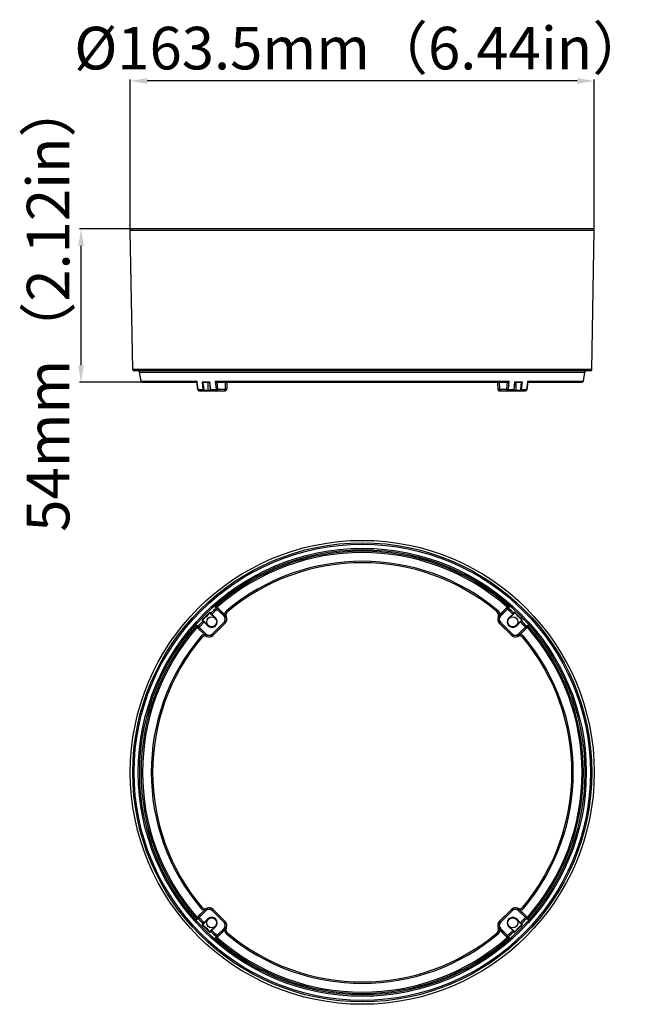
# Model space of a CAD drawing. Units: millimetres. Extents: x 23801 to 25830, y 2791 to 4356.
# Drawn here: x 24767 to 24989, y 3935 to 4282 of the extents above; entities that cross this region are included whole.
import ezdxf

# ---------------------------------------------------------------- set-up
doc = ezdxf.new("R2010")
doc.units = ezdxf.units.MM
doc.layers.add('粗实线', color=3, linetype='Continuous', lineweight=30)
doc.styles.get("Standard").update_dxf_attribs({"font": 'SimSun.ttf'})
doc.dimstyles.new('ISO-25', dxfattribs={"dimtxt": 15, "dimasz": 6, "dimexe": 0.5, "dimexo": 0, "dimgap": 2, "dimtad": 1, "dimdec": 1, "dimdsep": 46, "dimtxsty": 'Standard', "dimcen": 2.5, "dimadec": 0, "dimazin": 0, "dimtfac": 1, "dimtdec": 1, "dimtmove": 0, "dimatfit": 3, "dimfxl": 1, "dimarcsym": 0})

# ---------------------------------------------------------------- blocks, each defined once
blk = doc.blocks.new('*D8210')
at = {"layer": 'Defpoints', "color": 0, "transparency": 16777216}
for p in [(24788.64, 4208.54), (24806.5, 4208.54), (24810.31, 4154.54)]:
    blk.add_point(p, dxfattribs=at)
at = {"layer": '粗实线', "color": 0, "lineweight": -2, "transparency": 16777216}
for p, q in [((24806.5, 4208.54), (24788.14, 4208.54)), ((24788.64, 4160.54), (24788.64, 4202.54)), ((24810.31, 4154.54), (24788.14, 4154.54))]:
    blk.add_line(p, q, dxfattribs=at)
at = {"layer": '粗实线', "color": 0, "transparency": 16777216}
for points in [[(24787.64, 4202.54), (24789.64, 4202.54), (24788.64, 4208.54)], [(24787.64, 4160.54), (24789.64, 4160.54), (24788.64, 4154.54)]]:
    blk.add_solid(points, dxfattribs=at)
at = {"layer": '粗实线', "color": 0, "lineweight": 5, "transparency": 16777216, "insert": (24769.55, 4181.54), "char_height": 15, "attachment_point": 2, "rotation": 90}
blk.add_mtext('54mm（2.12in）', dxfattribs=at)
blk = doc.blocks.new('*D8211')
at = {"layer": 'Defpoints', "color": 0, "transparency": 16777216}
for p in [(24806, 4260.68), (24806, 4208.01), (24969.49, 4208.01)]:
    blk.add_point(p, dxfattribs=at)
at = {"layer": '粗实线', "color": 0, "lineweight": -2, "transparency": 16777216}
for p, q in [((24806, 4208.01), (24806, 4261.18)), ((24963.49, 4260.68), (24812, 4260.68)), ((24969.49, 4208.01), (24969.49, 4261.18))]:
    blk.add_line(p, q, dxfattribs=at)
at = {"layer": '粗实线', "color": 0, "transparency": 16777216}
for points in [[(24812, 4261.68), (24812, 4259.68), (24806, 4260.68)], [(24963.49, 4261.68), (24963.49, 4259.68), (24969.49, 4260.68)]]:
    blk.add_solid(points, dxfattribs=at)
at = {"layer": '粗实线', "color": 0, "lineweight": 5, "transparency": 16777216, "insert": (24887.75, 4279.76), "char_height": 15, "attachment_point": 2}
blk.add_mtext('%%c163.5mm（6.44in）', dxfattribs=at)

msp = doc.modelspace()

# ---------------------------------------------------------------- linework, layer by layer
at = {"color": 7, "linetype": 'Continuous'}
for p, q in [((24968.99, 4208.54), (24806.5, 4208.54)), ((24806.86, 4159.03), (24806, 4208.03)), ((24969.49, 4208.03), (24806, 4208.03)), ((24968.63, 4159.03), (24969.49, 4208.03)), ((24968.63, 4159.03), (24806.86, 4159.03)), ((24968.13, 4158.54), (24807.36, 4158.54)), ((24809.81, 4154.96), (24809.31, 4158.12)), ((24809.31, 4158.12), (24966.18, 4158.12)), ((24965.68, 4154.96), (24966.18, 4158.12)), ((24809.81, 4154.96), (24829.52, 4154.96)), ((24810.31, 4154.54), (24829.44, 4154.54)), ((24829.78, 4151.98), (24829.44, 4154.66)), ((24829.56, 4154.67), (24829.52, 4154.96)), ((24829.58, 4154.54), (24829.56, 4154.67)), ((24829.91, 4151.99), (24829.58, 4154.54)), ((24831.3, 4154.71), (24831.61, 4151.96)), ((24831.3, 4154.71), (24834.07, 4154.71)), ((24831.58, 4154.54), (24834.02, 4154.54)), ((24831.61, 4154.54), (24831.89, 4151.99)), ((24833.48, 4151.74), (24833.48, 4154.54)), ((24834.31, 4151.97), (24834.02, 4154.58)), ((24834.37, 4151.96), (24834.07, 4154.71)), ((24835.94, 4154.96), (24939.55, 4154.96)), ((24835.94, 4154.96), (24836.22, 4151.96)), ((24836.64, 4154.54), (24938.86, 4154.54)), ((24836.9, 4152.03), (24836.67, 4154.54)), ((24839.45, 4154.54), (24839.4, 4152.03)), ((24840.04, 4154.54), (24839.97, 4152.03)), ((24935.46, 4154.54), (24935.52, 4152.03)), ((24936.04, 4154.54), (24936.09, 4152.03)), ((24938.82, 4154.54), (24938.59, 4152.03)), ((24939.27, 4151.96), (24939.55, 4154.96)), ((24941.43, 4154.71), (24941.12, 4151.96)), ((24941.47, 4154.58), (24941.18, 4151.97)), ((24941.43, 4154.71), (24944.19, 4154.71)), ((24941.47, 4154.54), (24943.91, 4154.54)), ((24942.02, 4151.74), (24942.02, 4154.54)), ((24943.6, 4151.99), (24943.88, 4154.54)), ((24943.88, 4151.96), (24944.19, 4154.71)), ((24945.92, 4154.54), (24945.59, 4151.99)), ((24946.06, 4154.66), (24945.71, 4151.98)), ((24945.93, 4154.67), (24945.92, 4154.54)), ((24945.97, 4154.96), (24945.93, 4154.67)), ((24945.97, 4154.96), (24965.68, 4154.96)), ((24946.06, 4154.54), (24965.18, 4154.54)), ((24829.91, 4151.96), (24829.91, 4151.99)), ((24829.91, 4151.96), (24831.61, 4151.96)), ((24830.28, 4151.54), (24834.54, 4151.54)), ((24832.1, 4151.74), (24834.4, 4151.74)), ((24834.37, 4151.96), (24836.22, 4151.96)), ((24834.72, 4151.54), (24839.47, 4151.54)), ((24836.9, 4152.03), (24839.97, 4152.03)), ((24935.52, 4152.03), (24938.59, 4152.03)), ((24936.02, 4151.54), (24945.21, 4151.54)), ((24939.27, 4151.96), (24941.12, 4151.96)), ((24940.93, 4151.58), (24940.77, 4151.54)), ((24941.09, 4151.74), (24943.39, 4151.74)), ((24941.18, 4151.97), (24941.16, 4151.86)), ((24943.88, 4151.96), (24945.58, 4151.96)), ((24945.59, 4151.99), (24945.58, 4151.96)), ((24834.07, 4073.51), (24834.37, 4073.21)), ((24834.08, 4073.21), (24835.95, 4071.34)), ((24834.37, 4073.21), (24834.55, 4073.03)), ((24836.22, 4074.91), (24835.94, 4075.3)), ((24836.55, 4074.54), (24836.22, 4074.91)), ((24836.55, 4074.54), (24836.9, 4074.89)), ((24839.05, 4072.04), (24836.55, 4074.54)), ((24839.22, 4072.67), (24836.67, 4075.22)), ((24836.67, 4075.22), (24836.9, 4074.89)), ((24839.4, 4072.39), (24836.9, 4074.89)), ((24840.24, 4073.62), (24839.92, 4074.01)), ((24935.25, 4073.62), (24935.57, 4074.01)), ((24938.59, 4074.89), (24936.09, 4072.39)), ((24938.82, 4075.22), (24936.28, 4072.67)), ((24938.94, 4074.54), (24936.44, 4072.04)), ((24938.59, 4074.89), (24938.82, 4075.22)), ((24938.94, 4074.54), (24938.59, 4074.89)), ((24938.94, 4074.54), (24939.27, 4074.91)), ((24939.55, 4075.3), (24939.27, 4074.91)), ((24939.54, 4071.34), (24941.41, 4073.21)), ((24941.05, 4073.14), (24941.09, 4073.18)), ((24941.09, 4073.18), (24941.12, 4073.21)), ((24941.12, 4073.21), (24941.43, 4073.51)), ((24831.61, 4070.44), (24831.3, 4070.75)), ((24833.48, 4068.87), (24831.61, 4070.73)), ((24831.64, 4070.42), (24831.61, 4070.44)), ((24831.68, 4070.38), (24831.64, 4070.42)), ((24831.91, 4070.15), (24831.68, 4070.38)), ((24831.96, 4070.1), (24831.91, 4070.15)), ((24831.96, 4070.1), (24832.1, 4070.24)), ((24833.33, 4068.73), (24831.96, 4070.1)), ((24834.55, 4073.03), (24834.63, 4072.95)), ((24834.72, 4072.85), (24834.58, 4072.71)), ((24834.63, 4072.95), (24834.72, 4072.85)), ((24834.72, 4072.85), (24836.09, 4071.48)), ((24834.81, 4065.77), (24839.05, 4070.01)), ((24836.09, 4071.48), (24835.95, 4071.34)), ((24839.45, 4072.44), (24839.05, 4072.04)), ((24839.05, 4070.01), (24839.45, 4069.61)), ((24936.44, 4072.04), (24936.04, 4072.44)), ((24936.44, 4070.01), (24936.04, 4069.61)), ((24936.44, 4070.01), (24940.68, 4065.77)), ((24939.4, 4071.48), (24940.77, 4072.85)), ((24939.4, 4071.48), (24939.54, 4071.34)), ((24940.77, 4072.85), (24940.82, 4072.91)), ((24940.77, 4072.85), (24940.91, 4072.71)), ((24940.82, 4072.91), (24941.05, 4073.14)), ((24943.88, 4070.73), (24942.02, 4068.87)), ((24943.53, 4070.1), (24942.16, 4068.73)), ((24943.53, 4070.1), (24943.39, 4070.24)), ((24943.62, 4070.19), (24943.53, 4070.1)), ((24943.7, 4070.26), (24943.62, 4070.19)), ((24943.88, 4070.44), (24943.7, 4070.26)), ((24944.19, 4070.75), (24943.88, 4070.44)), ((24829.52, 4068.87), (24829.91, 4068.6)), ((24829.6, 4068.15), (24832.15, 4065.6)), ((24829.93, 4067.91), (24829.6, 4068.15)), ((24830.28, 4068.27), (24829.91, 4068.6)), ((24830.28, 4068.27), (24829.93, 4067.91)), ((24829.93, 4067.91), (24832.43, 4065.41)), ((24830.28, 4068.27), (24832.78, 4065.77)), ((24833.33, 4068.73), (24833.48, 4068.87)), ((24835.16, 4065.41), (24839.4, 4069.66)), ((24839.45, 4069.61), (24835.21, 4065.37)), ((24940.28, 4065.37), (24936.04, 4069.61)), ((24936.09, 4069.66), (24940.33, 4065.41)), ((24942.16, 4068.73), (24942.02, 4068.87)), ((24942.71, 4065.77), (24945.21, 4068.27)), ((24943.07, 4065.41), (24945.57, 4067.91)), ((24943.35, 4065.6), (24945.89, 4068.15)), ((24945.21, 4068.27), (24945.58, 4068.6)), ((24945.21, 4068.27), (24945.57, 4067.91)), ((24945.89, 4068.15), (24945.57, 4067.91)), ((24945.58, 4068.6), (24945.97, 4068.87)), ((24831.19, 4064.58), (24830.81, 4064.9)), ((24832.78, 4065.77), (24832.38, 4065.37)), ((24834.81, 4065.77), (24835.21, 4065.37)), ((24940.68, 4065.77), (24940.28, 4065.37)), ((24943.11, 4065.37), (24942.71, 4065.77)), ((24944.3, 4064.58), (24944.68, 4064.9)), ((24831.19, 3969.57), (24830.81, 3969.25)), ((24944.3, 3969.57), (24944.68, 3969.25)), ((24832.15, 3968.54), (24829.6, 3966)), ((24829.6, 3966), (24829.93, 3966.23)), ((24830.28, 3965.88), (24829.91, 3965.55)), ((24832.43, 3968.73), (24829.93, 3966.23)), ((24830.28, 3965.88), (24829.93, 3966.23)), ((24832.78, 3968.38), (24830.28, 3965.88)), ((24832.78, 3968.38), (24832.38, 3968.78)), ((24834.81, 3968.38), (24835.21, 3968.78)), ((24839.05, 3964.13), (24834.81, 3968.38)), ((24839.4, 3964.49), (24835.16, 3968.73)), ((24835.21, 3968.78), (24839.45, 3964.53)), ((24936.04, 3964.53), (24940.28, 3968.78)), ((24940.33, 3968.73), (24936.09, 3964.49)), ((24940.68, 3968.38), (24936.44, 3964.13)), ((24940.68, 3968.38), (24940.28, 3968.78)), ((24943.11, 3968.78), (24942.71, 3968.38)), ((24945.21, 3965.88), (24942.71, 3968.38)), ((24945.57, 3966.23), (24943.07, 3968.73)), ((24945.89, 3966), (24943.35, 3968.54)), ((24945.21, 3965.88), (24945.57, 3966.23)), ((24945.21, 3965.88), (24945.58, 3965.55)), ((24945.57, 3966.23), (24945.89, 3966)), ((24829.91, 3965.55), (24829.52, 3965.27)), ((24831.3, 3963.39), (24831.61, 3963.7)), ((24831.61, 3963.41), (24833.48, 3965.28)), ((24831.61, 3963.7), (24831.79, 3963.88)), ((24831.79, 3963.88), (24831.87, 3963.96)), ((24831.87, 3963.96), (24831.96, 3964.05)), ((24831.96, 3964.05), (24833.33, 3965.42)), ((24831.96, 3964.05), (24832.1, 3963.9)), ((24833.33, 3965.42), (24833.48, 3965.28)), ((24835.95, 3962.8), (24834.08, 3960.93)), ((24836.09, 3962.66), (24834.72, 3961.29)), ((24836.09, 3962.66), (24835.95, 3962.8)), ((24839.45, 3964.53), (24839.05, 3964.13)), ((24936.04, 3964.53), (24936.44, 3964.13)), ((24939.4, 3962.66), (24939.54, 3962.8)), ((24940.77, 3961.29), (24939.4, 3962.66)), ((24941.41, 3960.93), (24939.54, 3962.8)), ((24942.16, 3965.42), (24942.02, 3965.28)), ((24942.02, 3965.28), (24943.88, 3963.41)), ((24942.16, 3965.42), (24943.53, 3964.05)), ((24943.53, 3964.05), (24943.39, 3963.9)), ((24943.53, 3964.05), (24943.58, 3963.99)), ((24943.58, 3963.99), (24943.81, 3963.77)), ((24943.81, 3963.77), (24943.86, 3963.72)), ((24943.86, 3963.72), (24943.88, 3963.7)), ((24943.88, 3963.7), (24944.19, 3963.39)), ((24945.97, 3965.27), (24945.58, 3965.55)), ((24834.37, 3960.94), (24834.07, 3960.63)), ((24834.4, 3960.96), (24834.37, 3960.94)), ((24834.44, 3961), (24834.4, 3960.96)), ((24834.67, 3961.23), (24834.44, 3961)), ((24834.72, 3961.29), (24834.58, 3961.43)), ((24834.72, 3961.29), (24834.67, 3961.23)), ((24835.94, 3958.85), (24836.22, 3959.24)), ((24836.55, 3959.6), (24836.22, 3959.24)), ((24836.55, 3959.6), (24839.05, 3962.1)), ((24836.55, 3959.6), (24836.9, 3959.25)), ((24836.67, 3958.92), (24839.22, 3961.47)), ((24836.9, 3959.25), (24836.67, 3958.92)), ((24836.9, 3959.25), (24839.4, 3961.75)), ((24839.45, 3961.7), (24839.05, 3962.1)), ((24840.24, 3960.52), (24839.92, 3960.14)), ((24935.25, 3960.52), (24935.57, 3960.14)), ((24936.44, 3962.1), (24936.04, 3961.7)), ((24936.09, 3961.75), (24938.59, 3959.25)), ((24936.28, 3961.47), (24938.82, 3958.92)), ((24936.44, 3962.1), (24938.94, 3959.6)), ((24938.94, 3959.6), (24938.59, 3959.25)), ((24938.82, 3958.92), (24938.59, 3959.25)), ((24938.94, 3959.6), (24939.27, 3959.24)), ((24939.27, 3959.24), (24939.55, 3958.85)), ((24940.77, 3961.29), (24940.91, 3961.43)), ((24940.86, 3961.2), (24940.77, 3961.29)), ((24940.94, 3961.12), (24940.86, 3961.2)), ((24941.12, 3960.94), (24940.94, 3961.12)), ((24941.43, 3960.63), (24941.12, 3960.94))]:
    msp.add_line(p, q, dxfattribs=at)
for points in [[(24834.72, 4151.54), (24834.57, 4151.57), (24834.43, 4151.69), (24834.34, 4151.86), (24834.31, 4151.97)], [(24941.16, 4151.86), (24941.07, 4151.69), (24940.93, 4151.58)]]:
    msp.add_lwpolyline(points, dxfattribs=at)
for centre, radius in [((24887.75, 4017.07), 81.74), ((24887.75, 4017.07), 80.89), ((24887.75, 4017.07), 80.39), ((24887.75, 4017.07), 78.93), ((24887.75, 4017.07), 78.43), ((24834.71, 4070.1), 1.75), ((24940.78, 4070.1), 1.75), ((24834.71, 3964.04), 1.75), ((24940.78, 3964.04), 1.75)]:
    msp.add_circle(centre, radius, dxfattribs=at)
for centre, radius, start, end in [((24806.5, 4208.04), 0.5, 90, 181), ((24968.99, 4208.04), 0.5, 359, 90), ((24807.36, 4159.04), 0.5, 181, 270), ((24808.82, 4158.04), 0.5, 9, 90), ((24966.67, 4158.04), 0.5, 90, 171), ((24968.13, 4159.04), 0.5, 270, 359), ((24810.31, 4155.04), 0.5, 189, 270), ((24965.19, 4155.04), 0.5, 270, 351), ((24839.47, 4152.04), 0.5, 270, 358.5), ((24936.02, 4152.04), 0.5, 181.5, 270), ((24887.75, 4017.07), 77.93, 48.3409, 131.6591), ((24887.75, 4017.07), 77.44, 48.7004, 131.2996), ((24887.75, 4017.07), 74.36, 49.9691, 130.0309), ((24887.75, 4017.07), 73.86, 49.9691, 130.0309), ((24887.75, 4017.07), 77.89, 133.5618, 136.4382), ((24887.75, 4017.07), 77.7, 133.707, 136.293), ((24834.23, 4073.35), 0.205, 214.7869, 224.9909), ((24887.75, 4017.07), 77.46, 131.697, 133.5537), ((24887.75, 4017.07), 76.96, 131.697, 133.5482), ((24836.31, 4074.86), 0.512, 45.0007, 50.2298), ((24841.21, 4072.47), 2, 130.0301, 174.3374), ((24841.21, 4072.47), 1.5, 130.0169, 196.3782), ((24934.29, 4072.47), 1.5, 343.6214, 49.9842), ((24934.29, 4072.47), 2, 5.6632, 49.9692), ((24939.18, 4074.86), 0.512, 129.7702, 134.9993), ((24887.75, 4017.07), 76.96, 46.4518, 48.303), ((24887.75, 4017.07), 77.46, 46.4463, 48.303), ((24941.26, 4073.35), 0.205, 315.0091, 325.2131), ((24887.75, 4017.07), 77.89, 43.5618, 46.4382), ((24887.75, 4017.07), 77.7, 43.707, 46.293), ((24887.75, 4017.07), 77.46, 136.4463, 138.303), ((24887.75, 4017.07), 76.96, 136.4518, 138.303), ((24831.46, 4070.59), 0.205, 45.0091, 55.2131), ((24834.71, 4070.1), 1.95, 225, 45), ((24838.04, 4071.02), 1.43, 315, 45), ((24862.06, 4095.51), 32.3, 224.9961, 225.5837), ((24838.04, 4071.02), 1.93, 315, 45), ((24838.04, 4071.02), 2, 315, 24.4329), ((24937.46, 4071.02), 2, 155.5671, 225), ((24937.46, 4071.02), 1.93, 135, 225), ((24937.46, 4071.02), 1.43, 135, 225), ((24913.06, 4095.89), 32.83, 314.4211, 314.9991), ((24940.78, 4070.1), 1.95, 135, 315), ((24887.75, 4017.07), 76.96, 41.697, 43.5482), ((24944.03, 4070.59), 0.205, 124.7869, 134.9909), ((24887.75, 4017.07), 77.46, 41.697, 43.5537), ((24887.75, 4017.07), 77.93, 138.3409, 221.6591), ((24887.75, 4017.07), 77.44, 138.7004, 221.2996), ((24829.96, 4068.51), 0.512, 219.7702, 224.9993), ((24945.53, 4068.51), 0.512, 315.0007, 320.2298), ((24887.75, 4017.07), 77.44, 318.7004, 41.2996), ((24887.75, 4017.07), 77.93, 318.3409, 41.6591), ((24887.75, 4017.07), 74.36, 139.9691, 220.0309), ((24887.75, 4017.07), 73.86, 139.9691, 220.0309), ((24832.34, 4063.61), 2, 95.6632, 139.9692), ((24832.34, 4063.61), 1.5, 73.6214, 139.9842), ((24808.93, 4042.39), 32.83, 44.4211, 44.9991), ((24833.79, 4066.78), 1.93, 225, 315), ((24833.79, 4066.78), 1.43, 225, 315), ((24833.79, 4066.78), 2, 245.5671, 315), ((24941.7, 4066.78), 2, 225, 294.4329), ((24941.7, 4066.78), 1.93, 225, 315), ((24941.7, 4066.78), 1.43, 225, 315), ((24943.15, 4063.61), 1.5, 40.0169, 106.3782), ((24966.18, 4042.76), 32.3, 134.9961, 135.5837), ((24943.15, 4063.61), 2, 40.0301, 84.3374), ((24887.75, 4017.07), 73.86, 319.9691, 40.0309), ((24887.75, 4017.07), 74.36, 319.9691, 40.0309), ((24832.34, 3970.53), 2, 220.0301, 264.3374), ((24832.34, 3970.53), 1.5, 220.0169, 286.3782), ((24833.79, 3967.36), 1.93, 45, 135), ((24833.79, 3967.36), 2, 45, 114.4329), ((24941.7, 3967.36), 2, 65.5671, 135), ((24941.7, 3967.36), 1.93, 45, 135), ((24943.15, 3970.53), 1.5, 253.6214, 319.9842), ((24943.15, 3970.53), 2, 275.6632, 319.9692), ((24829.96, 3965.63), 0.512, 135.0007, 140.2298), ((24887.75, 4017.07), 76.96, 221.697, 223.5482), ((24809.31, 3991.38), 32.3, 314.9961, 315.5837), ((24833.79, 3967.36), 1.43, 45, 135), ((24834.71, 3964.04), 1.95, 315, 135), ((24940.78, 3964.04), 1.95, 45, 225), ((24941.7, 3967.36), 1.43, 45, 135), ((24966.56, 3991.76), 32.83, 224.4211, 224.9991), ((24887.75, 4017.07), 76.96, 316.4518, 318.303), ((24945.53, 3965.63), 0.512, 39.7702, 44.9993), ((24887.75, 4017.07), 77.46, 221.697, 223.5537), ((24887.75, 4017.07), 77.89, 223.5618, 226.4382), ((24831.46, 3963.55), 0.205, 304.7869, 314.9909), ((24887.75, 4017.07), 77.7, 223.707, 226.293), ((24838.04, 3963.12), 1.43, 315, 45), ((24838.04, 3963.12), 1.93, 315, 45), ((24838.04, 3963.12), 2, 335.5671, 45), ((24937.46, 3963.12), 2, 135, 204.4329), ((24937.46, 3963.12), 1.93, 135, 225), ((24937.46, 3963.12), 1.43, 135, 225), ((24887.75, 4017.07), 77.89, 313.5618, 316.4382), ((24887.75, 4017.07), 77.7, 313.707, 316.293), ((24887.75, 4017.07), 77.46, 316.4463, 318.303), ((24944.03, 3963.55), 0.205, 225.0091, 235.2131), ((24834.23, 3960.79), 0.205, 135.0091, 145.2131), ((24887.75, 4017.07), 77.46, 226.4463, 228.303), ((24887.75, 4017.07), 76.96, 226.4518, 228.303), ((24887.75, 4017.07), 77.93, 228.3409, 311.6591), ((24836.31, 3959.29), 0.512, 309.7702, 314.9993), ((24887.75, 4017.07), 77.44, 228.7004, 311.2996), ((24862.43, 3938.25), 32.83, 134.4211, 134.9991), ((24841.21, 3961.67), 2, 185.6632, 229.9692), ((24841.21, 3961.67), 1.5, 163.6214, 229.9842), ((24887.75, 4017.07), 74.36, 229.9691, 310.0309), ((24887.75, 4017.07), 73.86, 229.9691, 310.0309), ((24934.29, 3961.67), 1.5, 310.0169, 16.3782), ((24934.29, 3961.67), 2, 310.0301, 354.3374), ((24913.44, 3938.63), 32.3, 44.9961, 45.5837), ((24939.18, 3959.29), 0.512, 225.0007, 230.2298), ((24887.75, 4017.07), 76.96, 311.697, 313.5482), ((24887.75, 4017.07), 77.46, 311.697, 313.5537), ((24941.26, 3960.79), 0.205, 34.7869, 44.9909)]:
    msp.add_arc(centre, radius, start, end, dxfattribs=at)
for points, knots in [([(24829.44, 4154.66), (24829.43, 4154.7), (24829.45, 4154.81), (24829.49, 4154.91), (24829.52, 4154.96)], [0, 0, 0, 0, 0.44495, 1, 1, 1, 1]), ([(24831.3, 4154.71), (24831.34, 4154.67), (24831.42, 4154.59), (24831.53, 4154.54), (24831.58, 4154.54)], [0, 0, 0, 0, 0.502344, 1, 1, 1, 1]), ([(24834.02, 4154.58), (24834.02, 4154.58), (24834.02, 4154.6), (24834.03, 4154.63), (24834.03, 4154.64)], [0, 0, 0, 0, 0.216409, 1, 1, 1, 1]), ([(24835.94, 4154.96), (24836.04, 4154.85), (24836.2, 4154.71), (24836.44, 4154.58), (24836.57, 4154.54), (24836.64, 4154.54)], [0, 0, 0, 0, 0.510323, 0.769647, 1, 1, 1, 1]), ([(24938.86, 4154.54), (24938.92, 4154.54), (24939.05, 4154.58), (24939.29, 4154.71), (24939.46, 4154.85), (24939.55, 4154.96)], [0, 0, 0, 0, 0.230353, 0.489677, 1, 1, 1, 1]), ([(24941.43, 4154.71), (24941.44, 4154.69), (24941.46, 4154.64), (24941.47, 4154.6), (24941.47, 4154.58)], [0, 0, 0, 0, 0.568184, 1, 1, 1, 1]), ([(24943.91, 4154.54), (24943.97, 4154.54), (24944.07, 4154.59), (24944.15, 4154.67), (24944.19, 4154.71)], [0, 0, 0, 0, 0.497656, 1, 1, 1, 1]), ([(24945.97, 4154.96), (24946, 4154.91), (24946.04, 4154.81), (24946.06, 4154.7), (24946.06, 4154.66)], [0, 0, 0, 0, 0.55505, 1, 1, 1, 1]), ([(24829.78, 4151.98), (24829.78, 4151.97), (24829.8, 4151.97), (24829.84, 4151.96), (24829.88, 4151.96), (24829.91, 4151.96)], [0, 0, 0, 0, 0.088529, 0.28304, 1, 1, 1, 1]), ([(24829.87, 4151.75), (24829.91, 4151.69), (24830.04, 4151.58), (24830.2, 4151.54), (24830.28, 4151.54)], [0, 0, 0, 0, 0.500003, 1, 1, 1, 1]), ([(24830.28, 4151.54), (24830.23, 4151.54), (24830.14, 4151.56), (24829.98, 4151.69), (24829.92, 4151.85), (24829.91, 4151.96)], [0, 0, 0, 0, 0.219757, 0.458239, 1, 1, 1, 1]), ([(24831.61, 4151.96), (24831.66, 4151.96), (24831.75, 4151.97), (24831.85, 4151.98), (24831.89, 4151.99)], [0, 0, 0, 0, 0.496121, 1, 1, 1, 1]), ([(24831.61, 4151.96), (24831.62, 4151.91), (24831.64, 4151.8), (24831.72, 4151.66), (24831.83, 4151.56), (24831.92, 4151.54), (24831.96, 4151.54)], [0, 0, 0, 0, 0.286796, 0.55096, 0.786083, 1, 1, 1, 1]), ([(24831.89, 4151.99), (24831.9, 4151.97), (24831.92, 4151.87), (24831.98, 4151.78), (24832.05, 4151.75)], [0, 0, 0, 0, 0.285343, 1, 1, 1, 1]), ([(24831.96, 4151.54), (24832, 4151.54), (24832.09, 4151.6), (24832.1, 4151.69), (24832.1, 4151.74)], [0, 0, 0, 0, 0.440213, 1, 1, 1, 1]), ([(24833.33, 4151.54), (24833.37, 4151.54), (24833.46, 4151.6), (24833.48, 4151.69), (24833.48, 4151.74)], [0, 0, 0, 0, 0.440213, 1, 1, 1, 1]), ([(24834.37, 4151.96), (24834.36, 4151.96), (24834.34, 4151.96), (24834.31, 4151.97), (24834.31, 4151.97)], [0, 0, 0, 0, 0.714884, 1, 1, 1, 1]), ([(24834.72, 4151.54), (24834.68, 4151.54), (24834.59, 4151.56), (24834.48, 4151.66), (24834.41, 4151.8), (24834.38, 4151.91), (24834.37, 4151.96)], [0, 0, 0, 0, 0.211312, 0.445459, 0.710611, 1, 1, 1, 1]), ([(24836.22, 4151.96), (24836.34, 4151.96), (24836.57, 4151.97), (24836.79, 4152), (24836.9, 4152.03)], [0, 0, 0, 0, 0.504382, 1, 1, 1, 1]), ([(24836.55, 4151.54), (24836.51, 4151.54), (24836.43, 4151.57), (24836.32, 4151.66), (24836.25, 4151.8), (24836.23, 4151.91), (24836.22, 4151.96)], [0, 0, 0, 0, 0.205756, 0.438182, 0.705911, 1, 1, 1, 1]), ([(24836.55, 4151.54), (24836.6, 4151.54), (24836.69, 4151.57), (24836.81, 4151.68), (24836.88, 4151.84), (24836.9, 4151.96), (24836.9, 4152.03)], [0, 0, 0, 0, 0.209946, 0.445033, 0.711946, 1, 1, 1, 1]), ([(24839.05, 4151.54), (24839.1, 4151.54), (24839.2, 4151.57), (24839.27, 4151.64), (24839.3, 4151.68)], [0, 0, 0, 0, 0.47179, 1, 1, 1, 1]), ([(24839.3, 4151.68), (24839.31, 4151.71), (24839.38, 4151.81), (24839.4, 4151.93), (24839.4, 4152.03)], [0, 0, 0, 0, 0.23524, 1, 1, 1, 1]), ([(24936.19, 4151.68), (24936.18, 4151.71), (24936.12, 4151.81), (24936.09, 4151.93), (24936.09, 4152.03)], [0, 0, 0, 0, 0.23524, 1, 1, 1, 1]), ([(24936.44, 4151.54), (24936.4, 4151.54), (24936.3, 4151.57), (24936.23, 4151.64), (24936.19, 4151.68)], [0, 0, 0, 0, 0.47179, 1, 1, 1, 1]), ([(24938.94, 4151.54), (24938.9, 4151.54), (24938.8, 4151.57), (24938.68, 4151.68), (24938.61, 4151.84), (24938.59, 4151.96), (24938.59, 4152.03)], [0, 0, 0, 0, 0.209946, 0.445033, 0.711946, 1, 1, 1, 1]), ([(24938.59, 4152.03), (24938.7, 4152), (24938.93, 4151.97), (24939.16, 4151.96), (24939.27, 4151.96)], [0, 0, 0, 0, 0.495618, 1, 1, 1, 1]), ([(24938.94, 4151.54), (24938.98, 4151.54), (24939.07, 4151.57), (24939.17, 4151.66), (24939.24, 4151.8), (24939.26, 4151.91), (24939.27, 4151.96)], [0, 0, 0, 0, 0.205756, 0.438182, 0.705911, 1, 1, 1, 1]), ([(24941.05, 4151.74), (24941.04, 4151.72), (24940.99, 4151.64), (24940.92, 4151.58), (24940.86, 4151.56)], [0, 0, 0, 0, 0.274344, 1, 1, 1, 1]), ([(24941.12, 4151.96), (24941.12, 4151.94), (24941.1, 4151.86), (24941.08, 4151.79), (24941.05, 4151.74)], [0, 0, 0, 0, 0.258883, 1, 1, 1, 1]), ([(24941.12, 4151.96), (24941.13, 4151.96), (24941.15, 4151.96), (24941.18, 4151.97), (24941.18, 4151.97)], [0, 0, 0, 0, 0.714883, 1, 1, 1, 1]), ([(24942.16, 4151.54), (24942.12, 4151.54), (24942.04, 4151.6), (24942.02, 4151.69), (24942.02, 4151.74)], [0, 0, 0, 0, 0.440213, 1, 1, 1, 1]), ([(24943.39, 4151.74), (24943.41, 4151.74), (24943.45, 4151.75), (24943.48, 4151.77), (24943.49, 4151.78)], [0, 0, 0, 0, 0.736559, 1, 1, 1, 1]), ([(24943.53, 4151.54), (24943.49, 4151.54), (24943.41, 4151.6), (24943.39, 4151.69), (24943.39, 4151.74)], [0, 0, 0, 0, 0.440213, 1, 1, 1, 1]), ([(24943.49, 4151.78), (24943.5, 4151.79), (24943.56, 4151.85), (24943.59, 4151.93), (24943.6, 4151.99)], [0, 0, 0, 0, 0.227153, 1, 1, 1, 1]), ([(24943.53, 4151.54), (24943.57, 4151.54), (24943.66, 4151.56), (24943.77, 4151.66), (24943.85, 4151.8), (24943.88, 4151.91), (24943.88, 4151.96)], [0, 0, 0, 0, 0.213543, 0.448499, 0.71274, 1, 1, 1, 1]), ([(24943.88, 4151.96), (24943.83, 4151.96), (24943.74, 4151.97), (24943.64, 4151.98), (24943.6, 4151.99)], [0, 0, 0, 0, 0.496121, 1, 1, 1, 1]), ([(24945.21, 4151.54), (24945.26, 4151.54), (24945.35, 4151.56), (24945.51, 4151.69), (24945.57, 4151.85), (24945.58, 4151.96)], [0, 0, 0, 0, 0.219757, 0.458239, 1, 1, 1, 1]), ([(24945.71, 4151.98), (24945.7, 4151.9), (24945.64, 4151.74), (24945.51, 4151.63), (24945.44, 4151.6)], [0, 0, 0, 0, 0.5, 1, 1, 1, 1]), ([(24945.58, 4151.96), (24945.61, 4151.96), (24945.65, 4151.96), (24945.69, 4151.97), (24945.71, 4151.97), (24945.71, 4151.98)], [0, 0, 0, 0, 0.71696, 0.911471, 1, 1, 1, 1]), ([(24834.07, 4073.51), (24834.04, 4073.48), (24834, 4073.38), (24834.03, 4073.28), (24834.06, 4073.24)], [0, 0, 0, 0, 0.452299, 1, 1, 1, 1]), ([(24834.37, 4073.21), (24834.34, 4073.17), (24834.29, 4073.07), (24834.33, 4072.96), (24834.37, 4072.92)], [0, 0, 0, 0, 0.502218, 1, 1, 1, 1]), ([(24836.64, 4075.25), (24836.53, 4075.33), (24836.28, 4075.42), (24836.04, 4075.36), (24835.94, 4075.3)], [0, 0, 0, 0, 0.548551, 1, 1, 1, 1]), ([(24836.9, 4074.89), (24836.82, 4074.98), (24836.57, 4075.09), (24836.31, 4074.99), (24836.22, 4074.91)], [0, 0, 0, 0, 0.497938, 1, 1, 1, 1]), ([(24939.27, 4074.91), (24939.18, 4074.99), (24938.93, 4075.09), (24938.68, 4074.98), (24938.59, 4074.89)], [0, 0, 0, 0, 0.502062, 1, 1, 1, 1]), ([(24939.55, 4075.3), (24939.46, 4075.36), (24939.21, 4075.42), (24938.96, 4075.33), (24938.86, 4075.25)], [0, 0, 0, 0, 0.451449, 1, 1, 1, 1]), ([(24941.12, 4073.21), (24941.15, 4073.17), (24941.2, 4073.07), (24941.16, 4072.96), (24941.12, 4072.92)], [0, 0, 0, 0, 0.502218, 1, 1, 1, 1]), ([(24941.47, 4073.38), (24941.47, 4073.39), (24941.47, 4073.44), (24941.45, 4073.49), (24941.43, 4073.51)], [0, 0, 0, 0, 0.269912, 1, 1, 1, 1]), ([(24941.43, 4073.24), (24941.44, 4073.25), (24941.46, 4073.29), (24941.47, 4073.34), (24941.47, 4073.38)], [0, 0, 0, 0, 0.26551, 1, 1, 1, 1]), ([(24831.44, 4070.8), (24831.43, 4070.8), (24831.38, 4070.79), (24831.33, 4070.77), (24831.3, 4070.75)], [0, 0, 0, 0, 0.269912, 1, 1, 1, 1]), ([(24831.58, 4070.76), (24831.57, 4070.76), (24831.53, 4070.79), (24831.48, 4070.8), (24831.44, 4070.8)], [0, 0, 0, 0, 0.26551, 1, 1, 1, 1]), ([(24831.61, 4070.44), (24831.65, 4070.48), (24831.75, 4070.53), (24831.86, 4070.48), (24831.89, 4070.45)], [0, 0, 0, 0, 0.502218, 1, 1, 1, 1]), ([(24839.76, 4072.06), (24839.72, 4072.12), (24839.63, 4072.26), (24839.52, 4072.38), (24839.45, 4072.44)], [0, 0, 0, 0, 0.447005, 1, 1, 1, 1]), ([(24839.77, 4072.05), (24839.77, 4072.05), (24839.77, 4072.04), (24839.76, 4072.06), (24839.76, 4072.06)], [0, 0, 0, 0, 0.13972, 1, 1, 1, 1]), ([(24839.77, 4072.05), (24839.77, 4072.04), (24839.8, 4071.97), (24839.83, 4071.91), (24839.86, 4071.85)], [0, 0, 0, 0, 0.150531, 1, 1, 1, 1]), ([(24935.72, 4072.05), (24935.72, 4072.04), (24935.69, 4071.97), (24935.66, 4071.91), (24935.63, 4071.85)], [0, 0, 0, 0, 0.15062, 1, 1, 1, 1]), ([(24936.04, 4072.44), (24936, 4072.4), (24935.93, 4072.33), (24935.83, 4072.2), (24935.79, 4072.16), (24935.72, 4072.03), (24935.72, 4072.05)], [0, 0, 0, 0, 0.318084, 0.613249, 0.876198, 1, 1, 1, 1]), ([(24943.88, 4070.44), (24943.85, 4070.48), (24943.74, 4070.53), (24943.63, 4070.48), (24943.6, 4070.45)], [0, 0, 0, 0, 0.502218, 1, 1, 1, 1]), ([(24944.19, 4070.75), (24944.15, 4070.78), (24944.06, 4070.81), (24943.95, 4070.79), (24943.91, 4070.76)], [0, 0, 0, 0, 0.452299, 1, 1, 1, 1]), ([(24829.52, 4068.87), (24829.46, 4068.78), (24829.4, 4068.53), (24829.48, 4068.28), (24829.57, 4068.18)], [0, 0, 0, 0, 0.451449, 1, 1, 1, 1]), ([(24829.91, 4068.6), (24829.83, 4068.5), (24829.73, 4068.25), (24829.84, 4068), (24829.93, 4067.91)], [0, 0, 0, 0, 0.502062, 1, 1, 1, 1]), ([(24945.57, 4067.91), (24945.65, 4068), (24945.76, 4068.25), (24945.66, 4068.5), (24945.58, 4068.6)], [0, 0, 0, 0, 0.497938, 1, 1, 1, 1]), ([(24945.92, 4068.18), (24946.01, 4068.28), (24946.1, 4068.53), (24946.03, 4068.78), (24945.97, 4068.87)], [0, 0, 0, 0, 0.548551, 1, 1, 1, 1]), ([(24832.38, 4065.37), (24832.42, 4065.33), (24832.49, 4065.26), (24832.62, 4065.16), (24832.66, 4065.12), (24832.78, 4065.04), (24832.77, 4065.05)], [0, 0, 0, 0, 0.317818, 0.612858, 0.876114, 1, 1, 1, 1]), ([(24832.77, 4065.05), (24832.78, 4065.05), (24832.84, 4065.02), (24832.91, 4064.99), (24832.97, 4064.96)], [0, 0, 0, 0, 0.15062, 1, 1, 1, 1]), ([(24942.73, 4065.05), (24942.72, 4065.05), (24942.65, 4065.02), (24942.58, 4064.99), (24942.53, 4064.96)], [0, 0, 0, 0, 0.150531, 1, 1, 1, 1]), ([(24942.73, 4065.05), (24942.73, 4065.05), (24942.72, 4065.05), (24942.73, 4065.05), (24942.73, 4065.05), (24942.73, 4065.06)], [0, 0, 0, 0, 0.198432, 0.262561, 1, 1, 1, 1]), ([(24942.73, 4065.06), (24942.79, 4065.1), (24942.93, 4065.19), (24943.05, 4065.3), (24943.11, 4065.37)], [0, 0, 0, 0, 0.441951, 1, 1, 1, 1]), ([(24832.76, 3969.09), (24832.7, 3969.05), (24832.56, 3968.95), (24832.44, 3968.84), (24832.38, 3968.78)], [0, 0, 0, 0, 0.441951, 1, 1, 1, 1]), ([(24832.77, 3969.09), (24832.77, 3969.09), (24832.77, 3969.09), (24832.77, 3969.09), (24832.76, 3969.09), (24832.76, 3969.09)], [0, 0, 0, 0, 0.198432, 0.262561, 1, 1, 1, 1]), ([(24832.77, 3969.09), (24832.78, 3969.1), (24832.84, 3969.13), (24832.91, 3969.16), (24832.97, 3969.18)], [0, 0, 0, 0, 0.150531, 1, 1, 1, 1]), ([(24942.73, 3969.09), (24942.72, 3969.1), (24942.65, 3969.13), (24942.58, 3969.16), (24942.53, 3969.18)], [0, 0, 0, 0, 0.15062, 1, 1, 1, 1]), ([(24943.11, 3968.78), (24943.08, 3968.81), (24943.01, 3968.88), (24942.88, 3968.99), (24942.83, 3969.02), (24942.71, 3969.1), (24942.73, 3969.09)], [0, 0, 0, 0, 0.317817, 0.612858, 0.876115, 1, 1, 1, 1]), ([(24829.57, 3965.96), (24829.48, 3965.86), (24829.4, 3965.61), (24829.46, 3965.36), (24829.52, 3965.27)], [0, 0, 0, 0, 0.548551, 1, 1, 1, 1]), ([(24829.93, 3966.23), (24829.84, 3966.14), (24829.73, 3965.89), (24829.83, 3965.64), (24829.91, 3965.55)], [0, 0, 0, 0, 0.497938, 1, 1, 1, 1]), ([(24945.58, 3965.55), (24945.66, 3965.64), (24945.76, 3965.89), (24945.65, 3966.14), (24945.57, 3966.23)], [0, 0, 0, 0, 0.502062, 1, 1, 1, 1]), ([(24945.97, 3965.27), (24946.03, 3965.36), (24946.1, 3965.61), (24946.01, 3965.86), (24945.92, 3965.96)], [0, 0, 0, 0, 0.451449, 1, 1, 1, 1]), ([(24831.3, 3963.39), (24831.34, 3963.37), (24831.43, 3963.33), (24831.54, 3963.36), (24831.58, 3963.39)], [0, 0, 0, 0, 0.452299, 1, 1, 1, 1]), ([(24831.61, 3963.7), (24831.65, 3963.66), (24831.75, 3963.61), (24831.86, 3963.66), (24831.89, 3963.69)], [0, 0, 0, 0, 0.502218, 1, 1, 1, 1]), ([(24839.77, 3962.09), (24839.77, 3962.1), (24839.8, 3962.17), (24839.83, 3962.23), (24839.86, 3962.29)], [0, 0, 0, 0, 0.15062, 1, 1, 1, 1]), ([(24935.72, 3962.09), (24935.72, 3962.1), (24935.69, 3962.17), (24935.66, 3962.23), (24935.63, 3962.29)], [0, 0, 0, 0, 0.15053, 1, 1, 1, 1]), ([(24943.88, 3963.7), (24943.85, 3963.66), (24943.74, 3963.61), (24943.63, 3963.66), (24943.6, 3963.69)], [0, 0, 0, 0, 0.502218, 1, 1, 1, 1]), ([(24943.91, 3963.39), (24943.92, 3963.38), (24943.97, 3963.35), (24944.02, 3963.34), (24944.05, 3963.34)], [0, 0, 0, 0, 0.26551, 1, 1, 1, 1]), ([(24944.05, 3963.34), (24944.07, 3963.35), (24944.11, 3963.35), (24944.16, 3963.37), (24944.19, 3963.39)], [0, 0, 0, 0, 0.269912, 1, 1, 1, 1]), ([(24834.06, 3960.91), (24834.05, 3960.9), (24834.03, 3960.85), (24834.02, 3960.8), (24834.02, 3960.76)], [0, 0, 0, 0, 0.26551, 1, 1, 1, 1]), ([(24834.02, 3960.76), (24834.02, 3960.75), (24834.03, 3960.7), (24834.05, 3960.66), (24834.07, 3960.63)], [0, 0, 0, 0, 0.269912, 1, 1, 1, 1]), ([(24834.37, 3960.94), (24834.34, 3960.97), (24834.29, 3961.08), (24834.33, 3961.18), (24834.37, 3961.22)], [0, 0, 0, 0, 0.502218, 1, 1, 1, 1]), ([(24835.94, 3958.85), (24836.04, 3958.79), (24836.28, 3958.72), (24836.53, 3958.81), (24836.64, 3958.89)], [0, 0, 0, 0, 0.451449, 1, 1, 1, 1]), ([(24836.22, 3959.24), (24836.31, 3959.15), (24836.57, 3959.06), (24836.82, 3959.16), (24836.9, 3959.25)], [0, 0, 0, 0, 0.502062, 1, 1, 1, 1]), ([(24839.45, 3961.7), (24839.49, 3961.74), (24839.56, 3961.81), (24839.66, 3961.94), (24839.7, 3961.98), (24839.78, 3962.11), (24839.77, 3962.09)], [0, 0, 0, 0, 0.318084, 0.613249, 0.876198, 1, 1, 1, 1]), ([(24935.72, 3962.09), (24935.72, 3962.09), (24935.72, 3962.1), (24935.73, 3962.08), (24935.73, 3962.08)], [0, 0, 0, 0, 0.139724, 1, 1, 1, 1]), ([(24935.73, 3962.08), (24935.77, 3962.02), (24935.87, 3961.89), (24935.98, 3961.77), (24936.04, 3961.7)], [0, 0, 0, 0, 0.447005, 1, 1, 1, 1]), ([(24938.59, 3959.25), (24938.68, 3959.16), (24938.93, 3959.06), (24939.18, 3959.15), (24939.27, 3959.24)], [0, 0, 0, 0, 0.497938, 1, 1, 1, 1]), ([(24938.86, 3958.89), (24938.96, 3958.81), (24939.21, 3958.72), (24939.46, 3958.79), (24939.55, 3958.85)], [0, 0, 0, 0, 0.548551, 1, 1, 1, 1]), ([(24941.12, 3960.94), (24941.15, 3960.97), (24941.2, 3961.08), (24941.16, 3961.18), (24941.12, 3961.22)], [0, 0, 0, 0, 0.502218, 1, 1, 1, 1]), ([(24941.43, 3960.63), (24941.45, 3960.66), (24941.49, 3960.76), (24941.46, 3960.86), (24941.43, 3960.91)], [0, 0, 0, 0, 0.452299, 1, 1, 1, 1])]:
    msp.add_open_spline(points, degree=3, knots=knots, dxfattribs=at)
for points in [[(24834.03, 4154.64), (24834.04, 4154.67), (24834.05, 4154.69), (24834.07, 4154.71)], [(24829.78, 4151.98), (24829.79, 4151.9), (24829.82, 4151.82), (24829.87, 4151.75)], [(24832.05, 4151.75), (24832.07, 4151.74), (24832.09, 4151.74), (24832.1, 4151.74)], [(24940.86, 4151.56), (24940.83, 4151.55), (24940.8, 4151.54), (24940.77, 4151.54)], [(24945.44, 4151.6), (24945.37, 4151.56), (24945.29, 4151.54), (24945.21, 4151.54)], [(24945.62, 4151.75), (24945.58, 4151.69), (24945.51, 4151.63), (24945.44, 4151.6)], [(24945.71, 4151.98), (24945.7, 4151.9), (24945.67, 4151.82), (24945.62, 4151.75)]]:
    msp.add_open_spline(points, degree=3, dxfattribs=at)

# ---------------------------------------------------------------- dimensions: what is measured, and where the dimension line sits
at = {"layer": '粗实线', "lineweight": 5}
for base, p1, p2, angle, text, picture, middle in [((24806, 4260.68), (24969.49, 4208.01), (24806, 4208.01), 180, '%%c<>mm（6.44in）', '*D8211', (24887.75, 4260.68)), ((24788.64, 4208.54), (24810.31, 4154.54), (24806.5, 4208.54), 90, '54mm（2.12in）', '*D8210', (24788.64, 4181.54))]:
    dim = msp.add_linear_dim(base=base, p1=p1, p2=p2, angle=angle, text=text, dimstyle='ISO-25', dxfattribs=at)
    dim.commit()
    dim.dimension.update_dxf_attribs({"geometry": picture, "text_midpoint": middle, "dimtype": 160})

doc.saveas('drawing.dxf')
